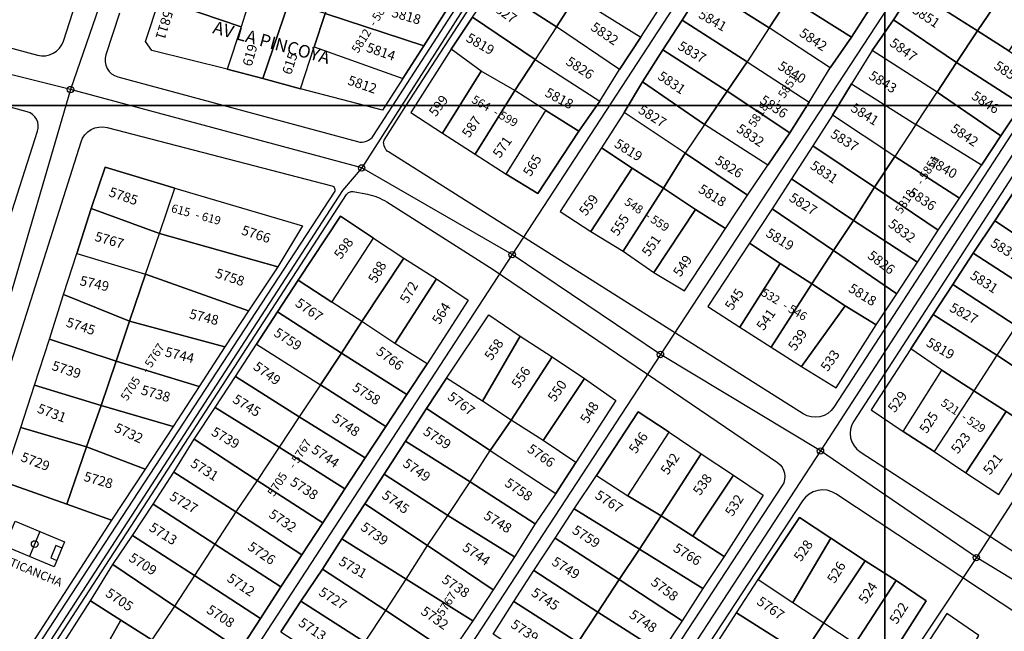
# Model space of a CAD drawing. Extents: x 341800 to 352600, y 6302200 to 6313675.
# Drawn here: x 347895 to 348128, y 6306275 to 6306420 of the extents above; entities that cross this region are included whole.
import ezdxf

# ---------------------------------------------------------------- set-up
doc = ezdxf.new("R2010")
doc.units = 0
doc.header["$MEASUREMENT"] = 0
doc.layers.get('0').update_dxf_attribs({"linetype": 'CONTINUOUS'})
for name, color, linetype in [('1010', 7, 'CONTINUOUS'), ('1400', 7, 'CONTINUOUS'), ('1500', 7, 'CONTINUOUS'), ('2000', 7, 'CONTINUOUS'), ('2510', 7, 'CONTINUOUS'), ('LIMITE_PREDIAL', 7, 'CONTINUOUS')]:
    doc.layers.add(name, color=color, linetype=linetype)

msp = doc.modelspace()

# ---------------------------------------------------------------- linework, layer by layer
at = {"color": 3}
for points in [[(347200, 6306400), (348100, 6306400), (348100, 6307000), (347200, 6307000), (347200, 6306400)], [(348100, 6306400), (349000, 6306400), (349000, 6307000), (348100, 6307000), (348100, 6306400)], [(347200, 6305800), (348100, 6305800), (348100, 6306400), (347200, 6306400), (347200, 6305800)], [(348100, 6305800), (349000, 6305800), (349000, 6306400), (348100, 6306400), (348100, 6305800)], [(347893.97, 6306301.43), (347905.71, 6306296.53), (347903.26, 6306290.66), (347891.52, 6306295.56), (347893.97, 6306301.43)], [(347899.84, 6306298.98), (347897.39, 6306293.11)], [(347905.1, 6306295.07), (347903.63, 6306295.68), (347902.41, 6306292.74), (347903.88, 6306292.13)]]:
    msp.add_lwpolyline(points, dxfattribs=at)
at = {"color": 10}
for points in [[(348080.77, 6306470.61), (348011.74, 6306364.66)], [(347925.81, 6306458.11), (347907.11, 6306403.79)], [(348115.89, 6306446.53), (348046.86, 6306340.98)], [(348005.63, 6306431.52), (347976.09, 6306385.22)], [(347907.11, 6306403.79), (347828.21, 6306423.59)], [(348152.61, 6306422.85), (348084.78, 6306318.11)], [(347907.11, 6306403.79), (347891.24, 6306349.47)], [(347976.09, 6306385.22), (347907.11, 6306403.79)], [(348190.34, 6306399.18), (348121.71, 6306292.82)], [(347976.09, 6306385.22), (347971.57, 6306379.9), (347898.4, 6306267.08)], [(348011.74, 6306364.66), (347976.09, 6306385.22)], [(348011.74, 6306364.66), (347933.28, 6306244.26)], [(348046.86, 6306340.98), (348011.74, 6306364.66)], [(348046.86, 6306340.98), (347968.8, 6306221.38), (347968.4, 6306220.98)], [(348084.78, 6306318.11), (348046.86, 6306340.98)], [(348084.78, 6306318.11), (348005.72, 6306196.9)], [(348121.71, 6306292.82), (348084.78, 6306318.11)], [(348121.71, 6306292.82), (348042.24, 6306173.22)], [(348168.25, 6306272.46), (348164.49, 6306266.85), (348121.71, 6306292.82)]]:
    msp.add_lwpolyline(points, dxfattribs=at)
at = {"color": 3}
msp.add_circle((347898.62, 6306296.05), 0.795, dxfattribs=at)
at = {"layer": '1400', "color": 2}
for points in [[(347935.9, 6306449.7), (347936.9, 6306450.3), (347955.5, 6306444.3), (347964.2, 6306441.4), (347973, 6306438.7), (348000.7, 6306429.9), (347996.2, 6306422.6), (347990.8, 6306414.2), (347985.8, 6306406.4), (347981, 6306398.9), (347961.6, 6306404), (347952.7, 6306406.4), (347944.2, 6306408.6), (347926.4, 6306413.1), (347924.9, 6306415.2), (347928.2, 6306425.3), (347930.7, 6306433.2), (347933.5, 6306441.8), (347935.9, 6306449.7)], [(348131.9, 6306432.45), (348124.1, 6306437.45), (348116.7, 6306442.45), (348106.7, 6306427.55), (348102.1, 6306420.35), (348097, 6306413.05)], [(348057.1, 6306428.35), (348052, 6306420.25), (348047.4, 6306413.25), (348042.6, 6306405.65), (348038.3, 6306398.35)], [(348002.3, 6306420.95), (347997.3, 6306413.35), (347987.7, 6306398.35), (347995.2, 6306393.45), (348003, 6306388.45), (348010.3, 6306383.75), (348017.8, 6306379.15), (348027.5, 6306393.95), (348032.5, 6306401.05), (348037.2, 6306408.55), (348042.2, 6306416.25), (348046.9, 6306423.45)], [(348038.3, 6306398.35), (348032.9, 6306389.95), (348023.1, 6306374.85), (348030.4, 6306370.15), (348038, 6306365.45), (348045.3, 6306360.45), (348052.6, 6306356.05), (348062.3, 6306370.85), (348067.5, 6306378.75), (348072.3, 6306385.85), (348077.5, 6306393.55), (348082.1, 6306400.85), (348087.1, 6306408.95), (348092.1, 6306416.25), (348097.1, 6306423.95)], [(348097, 6306413.05), (348092.1, 6306405.15), (348087.6, 6306397.75), (348083, 6306390.45), (348077.9, 6306382.65), (348073.3, 6306375.55), (348068, 6306367.35), (348058.1, 6306352.35), (348065.7, 6306347.45), (348073.1, 6306342.75), (348080.3, 6306338.15), (348088.5, 6306333.05), (348098, 6306348.05), (348102.9, 6306355.35), (348107.8, 6306362.85), (348112.7, 6306370.45), (348117.7, 6306378.05), (348122.9, 6306385.85), (348127.5, 6306392.85), (348132.5, 6306400.25)], [(347895.3, 6306323.7), (347898.6, 6306333.7), (347902.1, 6306344.6), (347905.4, 6306355.2), (347908.6, 6306364.9), (347912, 6306375.6), (347915.3, 6306385.4), (347931.8, 6306380.4), (347962.1, 6306371.5), (347956.2, 6306361.8), (347949.3, 6306351.3), (347943.7, 6306342.8), (347937.6, 6306333.4), (347931.4, 6306323.9), (347924.8, 6306313.8), (347916.8, 6306301.7), (347897.4, 6306271.6), (347894.7, 6306271.4), (347880.3, 6306277.1), (347891.1, 6306310.9), (347895.3, 6306323.7)], [(348130.75, 6306379.8), (348126.05, 6306372.7), (348120.95, 6306365), (348116.15, 6306357.6), (348111.45, 6306350.5), (348106.15, 6306342.3), (348096.75, 6306327.9), (348104.35, 6306322.7), (348111.75, 6306318), (348119.25, 6306312.9), (348127.05, 6306307.8), (348136.35, 6306322.5)], [(347902.4, 6306267.9), (347911.8, 6306282.6), (347917.1, 6306291.2), (347921.8, 6306298.1), (347926.7, 6306305.5), (347931.6, 6306313.1), (347936.4, 6306320.9), (347941.4, 6306328.4), (347946.2, 6306335.8), (347951.2, 6306343.4), (347956.1, 6306351.1), (347961, 6306358.6), (347971.1, 6306373.8), (347978.9, 6306368.6), (347986.1, 6306363.8), (347993.8, 6306358.9)], [(347993.8, 6306358.9), (348001.3, 6306353.9), (347991.6, 6306338.8), (347986.8, 6306331.5), (347981.8, 6306323.9), (347976.9, 6306316.5), (347972.1, 6306309.1), (347966.9, 6306301.1), (347961.9, 6306293.5), (347956.9, 6306285.9), (347952.1, 6306278.4), (347947.3, 6306271)], [(347956.9, 6306275.2), (347961.7, 6306282.5), (347966.8, 6306290.1), (347971.4, 6306297.3), (347976.8, 6306305.6), (347981.4, 6306312.6), (347986.5, 6306320.4), (347991.4, 6306328.2), (347996.2, 6306335.4), (348006.2, 6306350.4), (348013.6, 6306345.3), (348021.2, 6306340.4), (348028.9, 6306335.3)], [(348028.9, 6306335.3), (348036.3, 6306330.1), (348026.8, 6306315.4), (348022.1, 6306308), (348017.2, 6306300.8), (348012.3, 6306293), (348007.2, 6306285.2), (348002.4, 6306277.8), (347997.1, 6306270.1)], [(348007.2, 6306274.7), (348012.1, 6306282.4), (348016.9, 6306289.8), (348021.9, 6306297.4), (348026.4, 6306304.4), (348031.7, 6306312.3), (348041.6, 6306327.4), (348048.9, 6306322.6), (348056.5, 6306317.4), (348064.2, 6306312.4)], [(348064.2, 6306312.4), (348071.2, 6306307.6), (348062, 6306293.1), (348056.9, 6306285.5), (348052, 6306277.8), (348047, 6306270.3)], [(348060.1, 6306272.2), (348064.9, 6306279.7), (348070, 6306287.6), (348079.8, 6306302.3)], [(348079.8, 6306302.3), (348087.2, 6306297.4), (348095.4, 6306292.1), (348102.7, 6306287.4), (348109.8, 6306282.6), (348100.3, 6306267.6)], [(348122.3, 6306274.4), (348114.7, 6306279.6), (348105, 6306264.7)]]:
    msp.add_lwpolyline(points, dxfattribs=at)
at = {"layer": '1500'}
for centre in [(347907.1, 6306403.79), (347976.08, 6306385.22), (348011.73, 6306364.66), (348046.85, 6306340.98), (348084.77, 6306318.11), (348121.7, 6306292.82)]:
    msp.add_circle(centre, 0.759, dxfattribs=at)
at = {"layer": '2000', "color": 1}
for points in [[(347983.5, 6306395.05), (347986.5, 6306399.75), (348097.64, 6306571.05), (348097.97, 6306571.58), (348098.28, 6306572.12), (348098.57, 6306572.66), (348098.85, 6306573.22), (348099.1, 6306573.79), (348099.34, 6306574.36), (348099.55, 6306574.95), (348099.75, 6306575.54), (348117.93, 6306633.49), (348118.05, 6306633.78), (348118.24, 6306634.05), (348118.47, 6306634.28), (348118.74, 6306634.45), (348119.04, 6306634.57), (348119.36, 6306634.63), (348119.68, 6306634.62), (348120, 6306634.55), (348234.6, 6306596.65)], [(347899.25, 6306411.96), (347900.2, 6306411.8), (347901.16, 6306411.82), (347902.11, 6306412.02), (347902.99, 6306412.4), (347903.79, 6306412.94), (347904.48, 6306413.62), (347905.02, 6306414.41), (347905.4, 6306415.3), (347918.7, 6306456.6)], [(347826.4, 6306431.7), (347899.25, 6306411.96)], [(347918.7, 6306421.9), (347915.48, 6306412.01), (347915.3, 6306411.21), (347915.29, 6306410.38), (347915.45, 6306409.57), (347915.77, 6306408.8), (347916.24, 6306408.12), (347916.83, 6306407.54), (347917.53, 6306407.1), (347918.3, 6306406.8), (347975.09, 6306391.45), (347975.62, 6306391.35), (347976.16, 6306391.34), (347976.69, 6306391.41), (347977.21, 6306391.56), (347977.69, 6306391.79), (347978.14, 6306392.1), (347978.53, 6306392.47), (347978.86, 6306392.9), (348002.8, 6306430)], [(347899.3, 6306393.95), (347899.45, 6306394.66), (347899.46, 6306395.38), (347899.32, 6306396.09), (347899.04, 6306396.76), (347898.63, 6306397.36), (347898.11, 6306397.86), (347897.51, 6306398.25), (347896.83, 6306398.51), (347826.66, 6306417.79)], [(348134.3, 6306399.75), (348087.95, 6306328.49), (348087.3, 6306327.69), (348086.52, 6306327.03), (348085.62, 6306326.53), (348084.64, 6306326.22), (348083.62, 6306326.11), (348082.6, 6306326.19), (348081.61, 6306326.48), (348080.7, 6306326.95), (347982.47, 6306389.07), (347982.14, 6306389.17), (347981.94, 6306389.4), (347981.78, 6306389.59), (347981.58, 6306390.05), (347981.42, 6306390.44), (347981.36, 6306390.9), (347981.29, 6306391.19), (347981.42, 6306391.82), (347983.5, 6306395.05)], [(348141.05, 6306399.9), (348092.65, 6306325.2), (348092.18, 6306324.28), (348091.89, 6306323.29), (348091.8, 6306322.27), (348091.92, 6306321.24), (348092.23, 6306320.26), (348092.73, 6306319.36), (348093.39, 6306318.57), (348094.2, 6306317.92), (348158.78, 6306275.84)], [(347873.9, 6306279), (347909.6, 6306391.4), (347909.98, 6306392.29), (347910.52, 6306393.09), (347911.2, 6306393.78), (347912, 6306394.32), (347912.88, 6306394.71), (347913.83, 6306394.92), (347914.79, 6306394.95), (347915.75, 6306394.8), (347969, 6306381), (347969.22, 6306380.91), (347969.41, 6306380.78), (347969.57, 6306380.6), (347969.68, 6306380.39), (347969.74, 6306380.16), (347969.74, 6306379.93), (347969.69, 6306379.7), (347969.59, 6306379.49), (347898, 6306269.9)], [(347886.1, 6306352.85), (347899.3, 6306393.95)], [(347900.7, 6306268.3), (347972.47, 6306378.9), (347972.61, 6306379.09), (347972.78, 6306379.25), (347972.97, 6306379.39), (347973.18, 6306379.5), (347973.4, 6306379.58), (347973.63, 6306379.62), (347973.87, 6306379.63), (347974.1, 6306379.6), (347977.44, 6306378.97), (347978.05, 6306378.84), (347978.64, 6306378.68), (347979.23, 6306378.49), (347979.81, 6306378.28), (347980.38, 6306378.04), (347980.94, 6306377.77), (347981.48, 6306377.48), (347982.01, 6306377.16), (348007.2, 6306361.1), (348048, 6306333.5), (348074.62, 6306315.35), (348075.21, 6306314.86), (348075.69, 6306314.26), (348076.05, 6306313.58), (348076.27, 6306312.85), (348076.35, 6306312.08), (348076.28, 6306311.32), (348076.06, 6306310.58), (348075.7, 6306309.9), (348004.3, 6306200.9)], [(348152.1, 6306265.8), (348088.44, 6306307.93), (348087.44, 6306308.46), (348086.37, 6306308.78), (348085.25, 6306308.88), (348084.13, 6306308.77), (348083.06, 6306308.43), (348082.07, 6306307.9), (348081.21, 6306307.18), (348080.5, 6306306.3), (348009.2, 6306197.5), (348009.11, 6306197.33), (348009.06, 6306197.15), (348009.04, 6306196.96), (348009.06, 6306196.77), (348009.12, 6306196.59), (348009.21, 6306196.43), (348009.33, 6306196.28), (348009.48, 6306196.16), (348040.1, 6306176.4), (348045.8, 6306172.6)]]:
    msp.add_lwpolyline(points, dxfattribs=at)
at = {"layer": 'LIMITE_PREDIAL', "color": 4}
for points in [[(348131.9, 6306432.45), (348122, 6306417.75), (348114.5, 6306422.45), (348124.1, 6306437.45), (348131.9, 6306432.45)], [(348011.8, 6306435.35), (348026.8, 6306425.85), (348022.2, 6306418.65), (348007.3, 6306428.35), (348011.8, 6306435.35)], [(348046.9, 6306423.45), (348031.8, 6306433.55), (348026.8, 6306425.85), (348042.2, 6306416.25), (348046.9, 6306423.45)], [(348061.7, 6306435.15), (348077.3, 6306425.65), (348072.6, 6306418.45), (348057.1, 6306428.35), (348061.7, 6306435.15)], [(347930.7, 6306433.2), (347950.2, 6306427.3), (347947.5, 6306418.7), (347928.2, 6306425.3), (347930.7, 6306433.2)], [(348092.1, 6306416.25), (348077.3, 6306425.65), (348082.1, 6306433.05), (348097.1, 6306423.95), (348092.1, 6306416.25)], [(348139.1, 6306427.55), (348129.4, 6306412.95), (348122, 6306417.75), (348131.9, 6306432.45), (348139.1, 6306427.55)], [(347996.2, 6306422.6), (347970.5, 6306430.8), (347967.4, 6306421.8), (347990.8, 6306414.2), (347996.2, 6306422.6)], [(347952.7, 6306406.4), (347958.8, 6306424.5), (347950.2, 6306427.3), (347947.5, 6306418.7), (347944.2, 6306408.6), (347952.7, 6306406.4)], [(348007.3, 6306428.35), (348022.2, 6306418.65), (348017.2, 6306410.95), (348002.3, 6306420.95), (348007.3, 6306428.35)], [(348057.1, 6306428.35), (348072.6, 6306418.45), (348067.4, 6306410.35), (348052, 6306420.25), (348057.1, 6306428.35)], [(348106.7, 6306427.55), (348114.5, 6306422.45), (348122, 6306417.75), (348117, 6306410.25), (348102.1, 6306420.35), (348106.7, 6306427.55)], [(347928.2, 6306425.3), (347947.5, 6306418.7), (347944.2, 6306408.6), (347926.4, 6306413.1), (347924.9, 6306415.2), (347928.2, 6306425.3)], [(347961.6, 6306404), (347964.8, 6306413.9), (347967.4, 6306421.8), (347958.8, 6306424.5), (347952.7, 6306406.4), (347961.6, 6306404)], [(348037.2, 6306408.55), (348022.2, 6306418.65), (348026.8, 6306425.85), (348042.2, 6306416.25), (348037.2, 6306408.55)], [(348087.1, 6306408.95), (348072.6, 6306418.45), (348077.3, 6306425.65), (348092.1, 6306416.25), (348087.1, 6306408.95)], [(347990.8, 6306414.2), (347967.4, 6306421.8), (347964.8, 6306413.9), (347985.8, 6306406.4), (347990.8, 6306414.2)], [(348002.3, 6306420.95), (348017.2, 6306410.95), (348012.4, 6306403.55), (348004.4, 6306408.15), (347997.3, 6306413.35), (348002.3, 6306420.95)], [(348052, 6306420.25), (348067.4, 6306410.35), (348062.7, 6306403.45), (348047.4, 6306413.25), (348052, 6306420.25)], [(348102.1, 6306420.35), (348117, 6306410.25), (348112.4, 6306403.15), (348097, 6306413.05), (348102.1, 6306420.35)], [(348037.2, 6306408.55), (348022.2, 6306418.65), (348017.2, 6306410.95), (348032.5, 6306401.05), (348037.2, 6306408.55)], [(348087.1, 6306408.95), (348072.6, 6306418.45), (348067.4, 6306410.35), (348082.1, 6306400.85), (348087.1, 6306408.95)], [(348122, 6306417.75), (348129.4, 6306412.95), (348137.1, 6306407.85), (348132.5, 6306400.25), (348117, 6306410.25), (348122, 6306417.75)], [(347985.8, 6306406.4), (347981, 6306398.9), (347961.6, 6306404), (347964.8, 6306413.9), (347985.8, 6306406.4)], [(348004.4, 6306408.15), (347997.3, 6306413.35), (347987.7, 6306398.35), (347995.2, 6306393.45), (348004.4, 6306408.15)], [(348062.7, 6306403.45), (348057.3, 6306395.55), (348042.6, 6306405.65), (348047.4, 6306413.25), (348062.7, 6306403.45)], [(348107.4, 6306395.55), (348112.4, 6306403.15), (348097, 6306413.05), (348092.1, 6306405.15), (348107.4, 6306395.55)], [(348032.5, 6306401.05), (348027.5, 6306393.95), (348019.7, 6306398.85), (348012.4, 6306403.55), (348017.2, 6306410.95), (348032.5, 6306401.05)], [(348082.1, 6306400.85), (348077.5, 6306393.55), (348062.7, 6306403.45), (348067.4, 6306410.35), (348082.1, 6306400.85)], [(348132.5, 6306400.25), (348127.5, 6306392.85), (348112.4, 6306403.15), (348117, 6306410.25), (348132.5, 6306400.25)], [(348012.4, 6306403.55), (348004.4, 6306408.15), (347995.2, 6306393.45), (348003, 6306388.45), (348012.4, 6306403.55)], [(348057.3, 6306395.55), (348052.7, 6306388.75), (348038.3, 6306398.35), (348042.6, 6306405.65), (348057.3, 6306395.55)], [(348019.7, 6306398.85), (348012.4, 6306403.55), (348003, 6306388.45), (348010.3, 6306383.75), (348019.7, 6306398.85)], [(348077.5, 6306393.55), (348072.3, 6306385.85), (348057.3, 6306395.55), (348062.7, 6306403.45), (348077.5, 6306393.55)], [(348092.1, 6306405.15), (348107.4, 6306395.55), (348102.4, 6306387.95), (348087.6, 6306397.75), (348092.1, 6306405.15)], [(348127.5, 6306392.85), (348122.9, 6306385.85), (348107.4, 6306395.55), (348112.4, 6306403.15), (348127.5, 6306392.85)], [(348027.5, 6306393.95), (348017.8, 6306379.15), (348010.3, 6306383.75), (348019.7, 6306398.85), (348027.5, 6306393.95)], [(348040.2, 6306385.15), (348047.6, 6306380.45), (348052.7, 6306388.75), (348038.3, 6306398.35), (348032.9, 6306389.95), (348040.2, 6306385.15)], [(348097.6, 6306380.65), (348102.4, 6306387.95), (348087.6, 6306397.75), (348083, 6306390.45), (348097.6, 6306380.65)], [(348067.5, 6306378.75), (348072.3, 6306385.85), (348057.3, 6306395.55), (348052.7, 6306388.75), (348067.5, 6306378.75)], [(348117.7, 6306378.05), (348122.9, 6306385.85), (348107.4, 6306395.55), (348102.4, 6306387.95), (348117.7, 6306378.05)], [(348040.2, 6306385.15), (348032.9, 6306389.95), (348023.1, 6306374.85), (348030.4, 6306370.15), (348040.2, 6306385.15)], [(348092.6, 6306372.75), (348097.6, 6306380.65), (348083, 6306390.45), (348077.9, 6306382.65), (348092.6, 6306372.75)], [(348055.2, 6306375.35), (348062.3, 6306370.85), (348067.5, 6306378.75), (348052.7, 6306388.75), (348047.6, 6306380.45), (348055.2, 6306375.35)], [(348112.7, 6306370.45), (348117.7, 6306378.05), (348102.4, 6306387.95), (348097.6, 6306380.65), (348112.7, 6306370.45)], [(347931.8, 6306380.4), (347915.3, 6306385.4), (347912, 6306375.6), (347928.2, 6306369.7), (347931.8, 6306380.4)], [(348047.6, 6306380.45), (348040.2, 6306385.15), (348030.4, 6306370.15), (348038, 6306365.45), (348047.6, 6306380.45)], [(348087.9, 6306365.65), (348092.6, 6306372.75), (348077.9, 6306382.65), (348073.3, 6306375.55), (348087.9, 6306365.65)], [(347931.8, 6306380.4), (347962.1, 6306371.5), (347956.2, 6306361.8), (347928.2, 6306369.7), (347931.8, 6306380.4)], [(348055.2, 6306375.35), (348047.6, 6306380.45), (348038, 6306365.45), (348045.3, 6306360.45), (348055.2, 6306375.35)], [(348107.8, 6306362.85), (348112.7, 6306370.45), (348097.6, 6306380.65), (348092.6, 6306372.75), (348107.8, 6306362.85)], [(348145.65, 6306370.3), (348140.95, 6306362.8), (348126.05, 6306372.7), (348130.75, 6306379.8), (348145.65, 6306370.3)], [(347912, 6306375.6), (347908.6, 6306364.9), (347924.9, 6306360), (347928.2, 6306369.7), (347912, 6306375.6)], [(348062.3, 6306370.85), (348055.2, 6306375.35), (348045.3, 6306360.45), (348052.6, 6306356.05), (348062.3, 6306370.85)], [(348075.2, 6306362.55), (348082.7, 6306357.75), (348087.9, 6306365.65), (348073.3, 6306375.55), (348068, 6306367.35), (348075.2, 6306362.55)], [(347971.1, 6306373.8), (347961, 6306358.6), (347969, 6306353.4), (347978.9, 6306368.6), (347971.1, 6306373.8)], [(348102.9, 6306355.35), (348107.8, 6306362.85), (348092.6, 6306372.75), (348087.9, 6306365.65), (348102.9, 6306355.35)], [(348140.95, 6306362.8), (348135.95, 6306355.3), (348120.95, 6306365), (348126.05, 6306372.7), (348140.95, 6306362.8)], [(347956.2, 6306361.8), (347949.3, 6306351.3), (347924.9, 6306360), (347928.2, 6306369.7), (347956.2, 6306361.8)], [(347978.9, 6306368.6), (347986.1, 6306363.8), (347976.1, 6306348.8), (347969, 6306353.4), (347978.9, 6306368.6)], [(348075.2, 6306362.55), (348068, 6306367.35), (348058.1, 6306352.35), (348065.7, 6306347.45), (348075.2, 6306362.55)], [(347924.9, 6306360), (347921.1, 6306348.9), (347905.4, 6306355.2), (347908.6, 6306364.9), (347924.9, 6306360)], [(347986.1, 6306363.8), (347993.8, 6306358.9), (347983.9, 6306343.6), (347976.1, 6306348.8), (347986.1, 6306363.8)], [(348098, 6306348.05), (348102.9, 6306355.35), (348087.9, 6306365.65), (348082.7, 6306357.75), (348090.6, 6306352.55), (348098, 6306348.05)], [(348135.95, 6306355.3), (348131.15, 6306347.8), (348116.15, 6306357.6), (348120.95, 6306365), (348135.95, 6306355.3)], [(348082.7, 6306357.75), (348075.2, 6306362.55), (348065.7, 6306347.45), (348073.1, 6306342.75), (348082.7, 6306357.75)], [(347949.3, 6306351.3), (347943.7, 6306342.8), (347921.1, 6306348.9), (347924.9, 6306360), (347949.3, 6306351.3)], [(347993.8, 6306358.9), (348001.3, 6306353.9), (347991.6, 6306338.8), (347983.9, 6306343.6), (347993.8, 6306358.9)], [(347976.1, 6306348.8), (347969, 6306353.4), (347961, 6306358.6), (347956.1, 6306351.1), (347971.3, 6306341.3), (347976.1, 6306348.8)], [(348090.6, 6306352.55), (348082.7, 6306357.75), (348073.1, 6306342.75), (348080.3, 6306338.15), (348090.6, 6306352.55)], [(348131.15, 6306347.8), (348126.55, 6306340.8), (348111.45, 6306350.5), (348116.15, 6306357.6), (348131.15, 6306347.8)], [(347921.1, 6306348.9), (347917.9, 6306339.4), (347902.1, 6306344.6), (347905.4, 6306355.2), (347921.1, 6306348.9)], [(348098, 6306348.05), (348090.6, 6306352.55), (348080.3, 6306338.15), (348088.5, 6306333.05), (348098, 6306348.05)], [(347971.3, 6306341.3), (347956.1, 6306351.1), (347951.2, 6306343.4), (347966.3, 6306333.8), (347971.3, 6306341.3)], [(348006.2, 6306350.4), (348013.6, 6306345.3), (348004.7, 6306329.9), (347996.2, 6306335.4), (348006.2, 6306350.4)], [(348126.55, 6306340.8), (348121.15, 6306332.4), (348113.55, 6306337.3), (348106.15, 6306342.3), (348111.45, 6306350.5), (348126.55, 6306340.8)], [(347943.7, 6306342.8), (347937.6, 6306333.4), (347917.9, 6306339.4), (347921.1, 6306348.9), (347943.7, 6306342.8)], [(347991.6, 6306338.8), (347983.9, 6306343.6), (347976.1, 6306348.8), (347971.3, 6306341.3), (347986.8, 6306331.5), (347991.6, 6306338.8)], [(348141.75, 6306330.8), (348146.35, 6306337.9), (348131.15, 6306347.8), (348126.55, 6306340.8), (348141.75, 6306330.8)], [(348013.6, 6306345.3), (348021.2, 6306340.4), (348011.5, 6306325.4), (348004.7, 6306329.9), (348013.6, 6306345.3)], [(347917.9, 6306339.4), (347914.4, 6306328.9), (347898.6, 6306333.7), (347902.1, 6306344.6), (347917.9, 6306339.4)], [(347966.3, 6306333.8), (347961.3, 6306326.2), (347946.2, 6306335.8), (347951.2, 6306343.4), (347966.3, 6306333.8)], [(347981.8, 6306323.9), (347986.8, 6306331.5), (347971.3, 6306341.3), (347966.3, 6306333.8), (347981.8, 6306323.9)], [(348021.2, 6306340.4), (348028.9, 6306335.3), (348019.1, 6306320.6), (348011.5, 6306325.4), (348021.2, 6306340.4)], [(348113.55, 6306337.3), (348106.15, 6306342.3), (348096.75, 6306327.9), (348104.35, 6306322.7), (348113.55, 6306337.3)], [(348136.35, 6306322.5), (348141.75, 6306330.8), (348126.55, 6306340.8), (348121.15, 6306332.4), (348128.75, 6306327.5), (348136.35, 6306322.5)], [(347937.6, 6306333.4), (347931.4, 6306323.9), (347914.4, 6306328.9), (347917.9, 6306339.4), (347937.6, 6306333.4)], [(347961.3, 6306326.2), (347956.5, 6306319), (347941.4, 6306328.4), (347946.2, 6306335.8), (347961.3, 6306326.2)], [(348121.15, 6306332.4), (348111.75, 6306318), (348104.35, 6306322.7), (348113.55, 6306337.3), (348121.15, 6306332.4)], [(347914.4, 6306328.9), (347910.9, 6306319.1), (347895.3, 6306323.7), (347898.6, 6306333.7), (347914.4, 6306328.9)], [(347976.9, 6306316.5), (347981.8, 6306323.9), (347966.3, 6306333.8), (347961.3, 6306326.2), (347976.9, 6306316.5)], [(348006.5, 6306318.2), (348011.5, 6306325.4), (348004.7, 6306329.9), (347996.2, 6306335.4), (347991.4, 6306328.2), (348006.5, 6306318.2)], [(348028.9, 6306335.3), (348036.3, 6306330.1), (348026.8, 6306315.4), (348019.1, 6306320.6), (348028.9, 6306335.3)], [(348128.75, 6306327.5), (348121.15, 6306332.4), (348111.75, 6306318), (348119.25, 6306312.9), (348128.75, 6306327.5)], [(347931.4, 6306323.9), (347924.8, 6306313.8), (347910.9, 6306319.1), (347914.4, 6306328.9), (347931.4, 6306323.9)], [(347956.5, 6306319), (347951.3, 6306311.1), (347936.4, 6306320.9), (347941.4, 6306328.4), (347956.5, 6306319)], [(347972.1, 6306309.1), (347976.9, 6306316.5), (347961.3, 6306326.2), (347956.5, 6306319), (347972.1, 6306309.1)], [(348001.8, 6306310.8), (348006.5, 6306318.2), (347991.4, 6306328.2), (347986.5, 6306320.4), (348001.8, 6306310.8)], [(348039.1, 6306307.5), (348048.9, 6306322.6), (348041.6, 6306327.4), (348031.7, 6306312.3), (348039.1, 6306307.5)], [(348127.05, 6306307.8), (348136.35, 6306322.5), (348128.75, 6306327.5), (348119.25, 6306312.9), (348127.05, 6306307.8)], [(348026.8, 6306315.4), (348019.1, 6306320.6), (348011.5, 6306325.4), (348006.5, 6306318.2), (348022.1, 6306308), (348026.8, 6306315.4)], [(347910.9, 6306319.1), (347906.2, 6306305.5), (347891.1, 6306310.9), (347895.3, 6306323.7), (347910.9, 6306319.1)], [(348048.9, 6306322.6), (348056.5, 6306317.4), (348047, 6306302.7), (348039.1, 6306307.5), (348048.9, 6306322.6)], [(347951.3, 6306311.1), (347946.3, 6306303.7), (347931.6, 6306313.1), (347936.4, 6306320.9), (347951.3, 6306311.1)], [(347996.5, 6306302.8), (348001.8, 6306310.8), (347986.5, 6306320.4), (347981.4, 6306312.6), (347996.5, 6306302.8)], [(347924.8, 6306313.8), (347916.8, 6306301.7), (347906.2, 6306305.5), (347910.9, 6306319.1), (347924.8, 6306313.8)], [(347956.5, 6306319), (347951.3, 6306311.1), (347966.9, 6306301.1), (347972.1, 6306309.1), (347956.5, 6306319)], [(348022.1, 6306308), (348017.2, 6306300.8), (348001.8, 6306310.8), (348006.5, 6306318.2), (348022.1, 6306308)], [(348056.5, 6306317.4), (348064.2, 6306312.4), (348054.5, 6306297.9), (348047, 6306302.7), (348056.5, 6306317.4)], [(347946.3, 6306303.7), (347941.3, 6306296), (347926.7, 6306305.5), (347931.6, 6306313.1), (347946.3, 6306303.7)], [(347991.7, 6306295.7), (347996.5, 6306302.8), (347981.4, 6306312.6), (347976.8, 6306305.6), (347991.7, 6306295.7)], [(348031.7, 6306312.3), (348039.1, 6306307.5), (348047, 6306302.7), (348041.9, 6306294.8), (348026.4, 6306304.4), (348031.7, 6306312.3)], [(348064.2, 6306312.4), (348071.2, 6306307.6), (348062, 6306293.1), (348054.5, 6306297.9), (348064.2, 6306312.4)], [(347906.2, 6306305.5), (347916.8, 6306301.7), (347897.4, 6306271.6), (347894.7, 6306271.4), (347880.3, 6306277.1), (347891.1, 6306310.9), (347906.2, 6306305.5)], [(347951.3, 6306311.1), (347946.3, 6306303.7), (347961.9, 6306293.5), (347966.9, 6306301.1), (347951.3, 6306311.1)], [(348017.2, 6306300.8), (348012.3, 6306293), (347996.5, 6306302.8), (348001.8, 6306310.8), (348017.2, 6306300.8)], [(347941.3, 6306296), (347936.5, 6306288.6), (347921.8, 6306298.1), (347926.7, 6306305.5), (347941.3, 6306296)], [(347986.6, 6306287.7), (347991.7, 6306295.7), (347976.8, 6306305.6), (347971.4, 6306297.3), (347986.6, 6306287.7)], [(347946.3, 6306303.7), (347941.3, 6306296), (347956.9, 6306285.9), (347961.9, 6306293.5), (347946.3, 6306303.7)], [(348041.9, 6306294.8), (348037.1, 6306287.6), (348021.9, 6306297.4), (348026.4, 6306304.4), (348041.9, 6306294.8)], [(348012.3, 6306293), (348007.2, 6306285.2), (347991.7, 6306295.7), (347996.5, 6306302.8), (348012.3, 6306293)], [(348047, 6306302.7), (348054.5, 6306297.9), (348062, 6306293.1), (348056.9, 6306285.5), (348041.9, 6306294.8), (348047, 6306302.7)], [(348087.2, 6306297.4), (348079.8, 6306302.3), (348070, 6306287.6), (348078.2, 6306282.2), (348087.2, 6306297.4)], [(347936.5, 6306288.6), (347931.7, 6306281.3), (347917.1, 6306291.2), (347921.8, 6306298.1), (347936.5, 6306288.6)], [(347941.3, 6306296), (347936.5, 6306288.6), (347952.1, 6306278.4), (347956.9, 6306285.9), (347941.3, 6306296)], [(347981.8, 6306280.3), (347986.6, 6306287.7), (347971.4, 6306297.3), (347966.8, 6306290.1), (347981.8, 6306280.3)], [(348037.1, 6306287.6), (348032, 6306279.9), (348016.9, 6306289.8), (348021.9, 6306297.4), (348037.1, 6306287.6)], [(348095.4, 6306292.1), (348087.2, 6306297.4), (348078.2, 6306282.2), (348085.6, 6306277.4), (348095.4, 6306292.1)], [(348007.2, 6306285.2), (348002.4, 6306277.8), (347986.6, 6306287.7), (347991.7, 6306295.7), (348007.2, 6306285.2)], [(348056.9, 6306285.5), (348052, 6306277.8), (348037.1, 6306287.6), (348041.9, 6306294.8), (348056.9, 6306285.5)], [(347931.7, 6306281.3), (347926.4, 6306273.3), (347919, 6306278), (347911.8, 6306282.6), (347917.1, 6306291.2), (347931.7, 6306281.3)], [(348102.7, 6306287.4), (348095.4, 6306292.1), (348085.6, 6306277.4), (348093, 6306272.5), (348102.7, 6306287.4)], [(347976.8, 6306272.8), (347981.8, 6306280.3), (347966.8, 6306290.1), (347961.7, 6306282.5), (347976.8, 6306272.8)], [(348032, 6306279.9), (348027.3, 6306272.7), (348012.1, 6306282.4), (348016.9, 6306289.8), (348032, 6306279.9)], [(347936.5, 6306288.6), (347931.7, 6306281.3), (347947.3, 6306271), (347952.1, 6306278.4), (347936.5, 6306288.6)], [(348002.4, 6306277.8), (347997.1, 6306270.1), (347981.8, 6306280.3), (347986.6, 6306287.7), (348002.4, 6306277.8)], [(348052, 6306277.8), (348047, 6306270.3), (348032, 6306279.9), (348037.1, 6306287.6), (348052, 6306277.8)], [(348070, 6306287.6), (348078.2, 6306282.2), (348085.6, 6306277.4), (348080.6, 6306269.8), (348064.9, 6306279.7), (348070, 6306287.6)], [(348109.8, 6306282.6), (348102.7, 6306287.4), (348093, 6306272.5), (348100.3, 6306267.6), (348109.8, 6306282.6)], [(347911.8, 6306282.6), (347919, 6306278), (347910.4, 6306262.7), (347902.4, 6306267.9), (347911.8, 6306282.6)], [(347972, 6306265.4), (347976.8, 6306272.8), (347961.7, 6306282.5), (347956.9, 6306275.2), (347972, 6306265.4)], [(348027.3, 6306272.7), (348022.2, 6306264.8), (348007.2, 6306274.7), (348012.1, 6306282.4), (348027.3, 6306272.7)], [(347931.7, 6306281.3), (347926.4, 6306273.3), (347934.4, 6306268), (347942.3, 6306263.1), (347947.3, 6306271), (347931.7, 6306281.3)], [(347997.1, 6306270.1), (347992.5, 6306262.6), (347976.8, 6306272.8), (347981.8, 6306280.3), (347997.1, 6306270.1)], [(348047, 6306270.3), (348042.3, 6306263), (348027.3, 6306272.7), (348032, 6306279.9), (348047, 6306270.3)], [(348080.6, 6306269.8), (348075.3, 6306261.9), (348060.1, 6306272.2), (348064.9, 6306279.7), (348080.6, 6306269.8)], [(348122.3, 6306274.4), (348114.7, 6306279.6), (348105, 6306264.7), (348113.5, 6306259.3), (348122.3, 6306274.4)], [(347919, 6306278), (347926.4, 6306273.3), (347916.9, 6306258.4), (347910.4, 6306262.7), (347919, 6306278)], [(348085.6, 6306277.4), (348093, 6306272.5), (348100.3, 6306267.6), (348095.6, 6306260.4), (348080.6, 6306269.8), (348085.6, 6306277.4)]]:
    msp.add_lwpolyline(points, dxfattribs=at)

# ---------------------------------------------------------------- texts
at = {"color": 10}
msp.add_text('AV LA PINCOYA', height=3, rotation=344.9206, dxfattribs=at).set_placement((347940.61, 6306417.22))
at = {"color": 3}
msp.add_text('MULTICANCHA', height=2, rotation=337.3575, dxfattribs=at).set_placement((347887.22, 6306293.14))
at = {"layer": '1010', "color": 10}
for s, rotation, p in [(' - 5831', 57.4677, (347978.91, 6306418.04)), ('5812', 57.4677, (347975.21, 6306412.27)), (' - 5851', 56.8374, (348075.04, 6306399.72)), ('564', 330.0237, (348001.94, 6306400.84)), (' - 599', 330.0237, (348006.53, 6306398.18)), ('5818', 56.8374, (348069.18, 6306394.69)), (' - 5851', 57.0666, (348108.55, 6306380.46)), ('5818', 57.0666, (348103.95, 6306374.18)), ('548', 326.013, (348038.14, 6306376.7)), ('615', 344.9206, (347930.79, 6306374.79)), (' - 619', 344.9206, (347935.92, 6306373.41)), (' - 559', 326.013, (348042.54, 6306373.73)), ('532', 328.8778, (348070.54, 6306355.1)), (' - 546', 328.8778, (348075.08, 6306352.36)), (' - 5767', 57.0093, (347925.02, 6306335.88)), ('5705', 57.0093, (347920.49, 6306329.83)), ('521', 325.6119, (348113.1, 6306329.06)), (' - 529', 325.6119, (348117.48, 6306326.06)), (' - 5767', 56.8947, (347959.81, 6306313.19)), ('5705', 56.8947, (347955.28, 6306307.14)), (' - 5767', 56.8947, (347994.19, 6306276.94))]:
    msp.add_text(s, height=2, rotation=rotation, dxfattribs=at).set_placement(p)
at = {"layer": '2510', "color": 4}
for s, rotation, p in [('5827', 324.9817, (348006.09, 6306423.35)), ('5811', 252.789, (347929.25, 6306422.76)), ('5818', 344.0039, (347983, 6306421.1)), ('5841', 330.0237, (348055.68, 6306420.96)), ('5851', 326.013, (348106.29, 6306422.18)), ('5832', 326.013, (348030.14, 6306418.07)), ('5819', 330.0237, (348000.61, 6306415.37)), ('5842', 326.013, (348079.57, 6306416.67)), ('5814', 341.0245, (347976.99, 6306412.84)), ('5837', 330.0237, (348050.78, 6306413.46)), ('5847', 324.0076, (348100.97, 6306414.37)), ('619', 74.0261, (347949.99, 6306409.13)), ('615', 72.0208, (347959.35, 6306407.15)), ('5826', 326.987, (348024.26, 6306409.88)), ('5840', 328.0183, (348074.49, 6306408.78)), ('5850', 326.013, (348125.67, 6306408.9)), ('5831', 326.013, (348046.02, 6306406.44)), ('5843', 328.0183, (348096.01, 6306406.49)), ('5812', 341.0245, (347972.58, 6306405.05)), ('5818', 331.9717, (348019.29, 6306402.35)), ('5846', 326.987, (348120.37, 6306401.74)), ('599', 52.9986, (347993.63, 6306397.19)), ('5836', 326.013, (348070.21, 6306400.76)), ('5827', 328.0183, (348041.4, 6306398.39)), ('5841', 328.0183, (348091.74, 6306398.83)), ('587', 55.0039, (348001.52, 6306392.19)), ('5832', 326.013, (348064.67, 6306393.97)), ('5837', 328.0183, (348086.94, 6306392.66)), ('5842', 326.013, (348115.4, 6306394.03)), ('571', 55.0039, (348008.82, 6306387.38)), ('5819', 328.0183, (348035.74, 6306390.35)), ('565', 57.9833, (348016.08, 6306383)), ('5826', 328.0183, (348059.59, 6306386.38)), ('5831', 326.013, (348082.12, 6306385.25)), ('5840', 330.0237, (348110.26, 6306386.05)), ('5785', 341.0245, (347915.99, 6306378.58)), ('5818', 328.0183, (348055.63, 6306379.58)), ('5836', 326.013, (348105.4, 6306378.83)), ('559', 52.9986, (348029.2, 6306373.66)), ('5827', 328.0183, (348077.14, 6306377.56)), ('555', 57.0093, (348036.75, 6306368.89)), ('5832', 322.9763, (348100.63, 6306371.51)), ('5766', 341.9985, (347947.41, 6306369.5)), ('5819', 328.0183, (348071.64, 6306369.16)), ('5767', 344.0039, (347912.66, 6306367.98)), ('598', 53.5716, (347971.16, 6306363.4)), ('551', 55.0039, (348044.12, 6306364.02)), ('5837', 328.534, (348124.86, 6306366.78)), ('549', 55.978, (348051.58, 6306359.21)), ('5826', 322.9763, (348095.73, 6306364.01)), ('5758', 341.9985, (347941.22, 6306359.3)), ('588', 59.9887, (347979.45, 6306357.72)), ('5749', 346.9832, (347909.14, 6306357.47)), ('5831', 326.987, (348120.02, 6306359.15)), ('572', 59.9887, (347986.95, 6306352.92)), ('545', 55.978, (348063.85, 6306351.27)), ('5818', 328.0183, (348091.19, 6306356.05)), ('5767', 324.9817, (347960.14, 6306352.66)), ('564', 57.9833, (347994.53, 6306347.94)), ('5827', 331.9717, (348115.15, 6306351.36)), ('5745', 341.9985, (347905.88, 6306347.68)), ('5748', 346.0092, (347935.09, 6306349.59)), ('541', 55.0039, (348071.29, 6306346.48)), ('5759', 326.987, (347955.06, 6306345.57)), ('539', 55.0039, (348078.79, 6306341.68)), ('5819', 330.0237, (348109.62, 6306343.16)), ('5744', 346.0092, (347929.3, 6306340.59)), ('5766', 322.9763, (347979.3, 6306341.26)), ('558', 55.0039, (348006.84, 6306339.39)), ('533', 55.0039, (348086.49, 6306336.78)), ('5739', 341.9985, (347902.48, 6306337.38)), ('5749', 324.0076, (347950.19, 6306337.64)), ('556', 55.6342, (348013.28, 6306332.77)), ('5738', 344.0039, (347923.63, 6306331.58)), ('5758', 328.0183, (347973.69, 6306332.59)), ('550', 55.0039, (348021.84, 6306329.59)), ('5745', 328.0183, (347945.31, 6306329.77)), ('5767', 322.9763, (347996.22, 6306330.53)), ('529', 52.9986, (348102.35, 6306327.03)), ('5731', 339.0191, (347899.02, 6306327.29)), ('548', 57.9833, (348029.63, 6306324.44)), ('5748', 326.013, (347968.87, 6306325.28)), ('525', 55.978, (348109.93, 6306322.08)), ('5732', 335.0084, (347917.28, 6306322.79)), ('5759', 326.987, (347990.45, 6306322.16)), ('5739', 330.0237, (347940.25, 6306321.98)), ('546', 55.0039, (348041.05, 6306317.28)), ('523', 52.0246, (348117.29, 6306317.25)), ('5744', 326.013, (347963.97, 6306317.88)), ('5766', 324.9817, (348015.1, 6306318.08)), ('5729', 339.0191, (347895.12, 6306315.79)), ('542', 55.978, (348048.61, 6306312.27)), ('521', 52.0246, (348124.89, 6306312.25)), ('5731', 328.0183, (347935.31, 6306314.57)), ('5749', 324.9817, (347985.63, 6306314.65)), ('5728', 344.0039, (347910.05, 6306311.07)), ('538', 55.0039, (348056.25, 6306307.38)), ('5738', 326.987, (347958.93, 6306310.19)), ('5758', 326.013, (348009.76, 6306309.98)), ('5727', 330.0237, (347930.35, 6306306.68)), ('5745', 324.0076, (347980.67, 6306307.14)), ('5767', 326.987, (348031.15, 6306307.06)), ('532', 57.9833, (348063.94, 6306302.43)), ('5732', 326.013, (347953.87, 6306302.58)), ('5748', 328.0183, (348004.78, 6306302.19)), ('5713', 328.0183, (347925.51, 6306299.37)), ('5739', 324.9817, (347975.63, 6306299.55)), ('5759', 326.987, (348025.75, 6306298.76)), ('5726', 326.013, (347948.87, 6306294.88)), ('5744', 326.013, (347999.76, 6306294.68)), ('5766', 328.0183, (348049.69, 6306294.49)), ('528', 55.0039, (348080.13, 6306291.7)), ('5709', 328.0183, (347920.71, 6306292.17)), ('5731', 330.0237, (347970.45, 6306291.27)), ('5749', 328.0183, (348020.91, 6306291.26)), ('526', 57.9833, (348088.12, 6306286.55)), ('5712', 326.013, (347943.97, 6306287.38)), ('5738', 326.013, (347994.86, 6306287.08)), ('5758', 322.9763, (348044.4, 6306286.56)), ('524', 55.978, (348095.49, 6306281.69)), ('5705', 326.013, (347915.19, 6306283.86)), ('5727', 328.0183, (347965.71, 6306284.06)), ('5745', 326.987, (348016.05, 6306283.96)), ('5767', 324.9817, (348069.48, 6306281.92)), ('522', 57.0093, (348102.86, 6306276.87)), ('5708', 326.987, (347939.13, 6306279.89)), ('5732', 324.9817, (347989.9, 6306279.58)), ('5748', 326.013, (348039.27, 6306278.78)), ('5713', 326.013, (347960.89, 6306276.85)), ('5739', 326.013, (348011.19, 6306276.45))]:
    msp.add_text(s, height=2.3, rotation=rotation, dxfattribs=at).set_placement(p)

doc.saveas('drawing.dxf')
